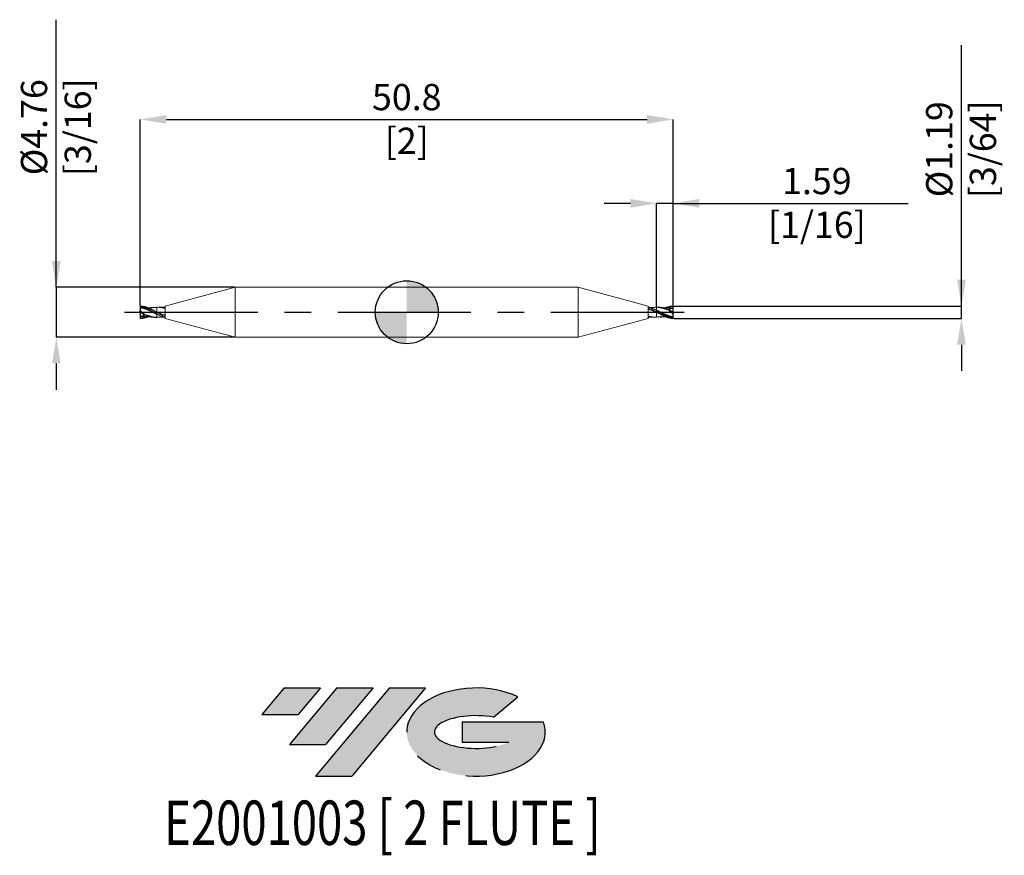
# Model space of a CAD drawing. Units: millimetres. Extents: x -36.9 to 57, y -51.7 to 27.9.
import ezdxf
from ezdxf.enums import TextEntityAlignment as Align

# ---------------------------------------------------------------- set-up
doc = ezdxf.new("R2010")
doc.units = ezdxf.units.MM
doc.header["$PDSIZE"] = -1
doc.linetypes.add('CENTERX2', pattern=[20.319999999999997, 12.7, -2.54, 2.54, -2.54])
for name, color, linetype in [('FORMAT', 2, 'Continuous'), ('중심선', 1, 'CENTERX2'), ('해칭선', 100, 'Continuous')]:
    doc.layers.add(name, color=color, linetype=linetype)
doc.layers.add('외형선', color=4, linetype='Continuous', lineweight=30)
doc.layers.add('치수문자_일반주서', color=7, linetype='Continuous', lineweight=15)
doc.styles.add('SLDTEXTSTYLE0', font='TXT', dxfattribs={"width": 0.75})
doc.dimstyles.new('SLDDIMSTYLE0', dxfattribs={"dimtxt": 3.5, "dimasz": 3.302, "dimexe": 0, "dimexo": 0.0625, "dimgap": 0.875, "dimtad": 1, "dimrnd": 1e-09, "dimzin": 12, "dimdsep": 46, "dimtxsty": 'SLDTEXTSTYLE0', "dimsah": 1, "dimcen": 0.09, "dimadec": 0, "dimazin": 3, "dimtfac": 1, "dimtmove": 0, "dimatfit": 0, "dimfxl": 1, "dimfrac": 2, "dimtolj": 1, "dimtzin": 12, "dimarcsym": 0})

# ---------------------------------------------------------------- blocks, each defined once
blk = doc.blocks.new('블럭10')
at = {"layer": '중심선'}
for p, q in [((2.268634060543552, 16.24717430164393), (0.1404042013395286, 13.71084872107135)), ((2.268634060543552, 16.24717430164393), (5.714909304380834, 16.24717430164393)), ((7.28139805157953, 16.24717430164393), (2.750260043222114, 10.84717430164391)), ((5.714909304380834, 16.24717430164393), (3.58671253028996, 13.71088815037384)), ((12.29416204261559, 16.24717430164393), (5.245725140726316, 7.84717430164391)), ((10.72767329541681, 16.24717430164393), (6.196535287059397, 10.84717430164391)), ((7.28139805157953, 16.24717430164393), (10.72767329541681, 16.24717430164393)), ((15.74043728645272, 16.24717430164393), (8.692000384563599, 7.84717430164391)), ((12.29416204261559, 16.24717430164393), (15.74043728645272, 16.24717430164393)), ((22.22332737316547, 13.45928029700563), (24.52862924686651, 15.39360700705356)), ((0.1404042013395286, 13.71084872107135), (3.58671253028996, 13.71088815037384)), ((19.22039502424796, 13.00717430171391), (19.22036997980202, 11.08717430171403)), ((19.22039502424796, 13.00717430171391), (26.96566020931264, 13.00717430171391)), ((2.750260043222114, 10.84717430164391), (6.196535287059397, 10.84717430164391)), ((19.22036997980202, 11.08717430171403), (23.66174974927406, 11.08717430171406)), ((5.245725140726316, 7.84717430164391), (8.692000384563599, 7.84717430164391))]:
    blk.add_line(p, q, dxfattribs=at)
for centre, major_axis, ratio, start_param, end_param in [((20.54032771741204, 12.0471743016438), (6.600054785286829, -1.261213355974178e-13), 0.636358354079598, 0.9219305317359503, 6.513795318482858), ((20.54032771746488, 12.04717430159265), (3.960054785062283, 1.540847449632565e-10), 0.3939339440162632, 1.131841032648279, 5.62031148352944)]:
    blk.add_ellipse(centre, major_axis=major_axis, ratio=ratio, start_param=start_param, end_param=end_param, dxfattribs=at)
at = {"layer": 'FORMAT', "color": 2, "style": 'SLDTEXTSTYLE0', "width": 0.75}
blk.add_attdef('AUTOATTR0', text='', height=4.233333333333333, dxfattribs=at).set_placement((4.408487351596664, -0.0412997538344756), align=Align.BOTTOM_LEFT)
blk = doc.blocks.new('_D')
at = {"layer": 'Defpoints', "color": 0}
for p in [(-16.34729051085746, 2.38125), (-33.40000000000001, -2.381250000000064), (-16.34729051085746, -2.381250000000001)]:
    blk.add_point(p, dxfattribs=at)
at = {"layer": '치수문자_일반주서', "color": 0, "lineweight": -2}
for p, q in [((-33.40000000000002, 2.381249999999936), (-33.40000000000009, 27.88124999999997)), ((-33.40000000000003, 4.881249999999936), (-33.40000000000003, 7.381249999999936)), ((-16.40979051085746, 2.38125), (-33.40000000000002, 2.381249999999936)), ((-33.40000000000002, 2.381249999999936), (-33.40000000000001, -2.381250000000065)), ((-16.40979051085746, -2.381250000000001), (-33.40000000000001, -2.381250000000065)), ((-33.4, -4.881250000000065), (-33.39999999999999, -7.381250000000065))]:
    blk.add_line(p, q, dxfattribs=at)
at = {"layer": '치수문자_일반주서', "color": 0}
for points in [[(-33.81666666666669, 4.881249999999935), (-32.98333333333336, 4.881249999999937), (-33.40000000000002, 2.381249999999936)], [(-32.98333333333333, -4.881250000000064), (-33.81666666666666, -4.881250000000066), (-33.40000000000001, -2.381250000000065)]]:
    blk.add_solid(points, dxfattribs=at)
at = {"layer": '치수문자_일반주서', "color": 0, "insert": (-36.77500000000006, 17.63124999999996), "char_height": 2.5, "attachment_point": 2, "rotation": 90.00000000000018, "style": 'SLDTEXTSTYLE0'}
blk.add_mtext('\\A1;%%c4.76 [3/16]', dxfattribs=at)
blk = doc.blocks.new('_D_1')
at = {"layer": 'Defpoints', "color": 0}
for p in [(25.39999999999999, 0.5948093509413982), (52.87248467827771, 0.5948093509415009), (25.39999999999999, -0.5948093509413964)]:
    blk.add_point(p, dxfattribs=at)
at = {"layer": '치수문자_일반주서', "color": 0, "lineweight": -2}
for p, q in [((52.87248467827772, 0.5948093509415013), (52.87248467827757, 25.4698093509415)), ((52.87248467827771, 3.094809350941501), (52.87248467827769, 5.594809350941501)), ((25.46249999999999, 0.5948093509413984), (52.87248467827772, 0.5948093509415013)), ((52.87248467827773, -0.5948093509412935), (52.87248467827772, 0.5948093509415013)), ((25.46249999999999, -0.5948093509413962), (52.87248467827773, -0.5948093509412935)), ((52.87248467827774, -3.094809350941294), (52.87248467827776, -5.594809350941294))]:
    blk.add_line(p, q, dxfattribs=at)
at = {"layer": '치수문자_일반주서', "color": 0}
for points in [[(52.45581801161104, 3.094809350941499), (53.28915134494437, 3.094809350941504), (52.87248467827772, 0.5948093509415013)], [(53.28915134494441, -3.094809350941291), (52.45581801161108, -3.094809350941296), (52.87248467827773, -0.5948093509412935)]]:
    blk.add_solid(points, dxfattribs=at)
at = {"layer": '치수문자_일반주서', "color": 0, "insert": (49.49748467827763, 15.53230935094148), "char_height": 2.5, "attachment_point": 2, "rotation": 90.00000000000034, "style": 'SLDTEXTSTYLE0'}
blk.add_mtext('\\A1;%%c1.19 [3/64]', dxfattribs=at)
blk = doc.blocks.new('_D_2')
at = {"layer": 'Defpoints', "color": 0}
for p in [(23.81249999999999, 10.38125), (23.81249999999999, 0.4760220739635217), (25.39999999999999, 0.5948093509413982)]:
    blk.add_point(p, dxfattribs=at)
at = {"layer": '치수문자_일반주서', "color": 0, "lineweight": -2}
for p, q in [((21.31249999999999, 10.38125), (18.81249999999999, 10.38125)), ((23.81249999999999, 0.5385220739635217), (23.81249999999999, 10.38125)), ((25.39999999999999, 10.38125), (23.81249999999999, 10.38125)), ((25.39999999999999, 0.6573093509413982), (25.39999999999999, 10.38125)), ((25.39999999999999, 10.38125), (47.775, 10.38125)), ((27.89999999999999, 10.38125), (30.39999999999999, 10.38125))]:
    blk.add_line(p, q, dxfattribs=at)
at = {"layer": '치수문자_일반주서', "color": 0}
for points in [[(21.31249999999999, 9.96458333333333), (21.31249999999999, 10.79791666666666), (23.81249999999999, 10.38125)], [(27.89999999999999, 10.79791666666666), (27.89999999999999, 9.96458333333333), (25.39999999999999, 10.38125)]]:
    blk.add_solid(points, dxfattribs=at)
at = {"layer": '치수문자_일반주서', "color": 0, "insert": (39.0875, 13.75625), "char_height": 2.5, "attachment_point": 2, "style": 'SLDTEXTSTYLE0'}
blk.add_mtext('\\A1;1.59 [1/16]', dxfattribs=at)
blk = doc.blocks.new('_D_3')
at = {"layer": 'Defpoints', "color": 0}
for p in [(25.39999999999999, 18.38125), (-25.39999999999999, 0.5948093509413981), (25.39999999999999, 0.5948093509413982)]:
    blk.add_point(p, dxfattribs=at)
at = {"layer": '치수문자_일반주서', "color": 0, "lineweight": -2}
for p, q in [((-25.39999999999999, 0.6573093509413981), (-25.4, 18.38125)), ((-22.9, 18.38125), (22.89999999999998, 18.38125)), ((25.39999999999999, 0.6573093509413982), (25.39999999999998, 18.38125))]:
    blk.add_line(p, q, dxfattribs=at)
at = {"layer": '치수문자_일반주서', "color": 0}
for points in [[(-22.9, 18.79791666666667), (-22.9, 17.96458333333333), (-25.4, 18.38125)], [(22.89999999999998, 17.96458333333333), (22.89999999999998, 18.79791666666667), (25.39999999999998, 18.38125)]]:
    blk.add_solid(points, dxfattribs=at)
at = {"layer": '치수문자_일반주서', "color": 0, "insert": (-1.8e-15, 21.75625), "char_height": 2.5, "attachment_point": 2, "style": 'SLDTEXTSTYLE0'}
blk.add_mtext('\\A1;50.8 [2]', dxfattribs=at)
blk = doc.blocks.new('SW_DOWELSYMBOL_0')
at = {"linetype": 'Continuous', "lineweight": 0}
h = blk.add_hatch(color=0, dxfattribs=at)
edge = h.paths.add_edge_path(flags=0)
edge.add_arc((0, 0), 3.000000000000003, 0, 90)
edge.add_line((0, 3.000000000000003), (0, 0))
edge.add_line((0, 0), (3.000000000000003, 0))
h = blk.add_hatch(color=0, dxfattribs=at)
edge = h.paths.add_edge_path(flags=0)
edge.add_arc((0, 0), 3.000000000000003, 180, 270.0000000000007)
edge.add_line((0, -3.000000000000003), (0, 0))
edge.add_line((0, 0), (-3.000000000000003, 0))
at = {"layer": '해칭선', "color": 0}
blk.add_circle((0, 0), 3.000000000000003, dxfattribs=at)

msp = doc.modelspace()

# ---------------------------------------------------------------- hatches: boundary and pattern name
at = {"layer": '중심선'}
for points in [[(-8.225363627744382, -35.8), (-11.67163887158167, -35.8), (-13.79986873078569, -38.3363255805726), (-10.35356040183523, -38.3362861512701)], [(-3.212599636708411, -35.80000000000003), (-6.658874880545721, -35.8), (-11.1900128889031, -41.20000000000002), (-7.743737645065821, -41.20000000000002)], [(1.800164354327459, -35.8), (-1.646110889509632, -35.8), (-8.694547791398904, -44.20000000000002), (-5.248272547561623, -44.20000000000002)]]:
    msp.add_hatch(color=256, dxfattribs=at).paths.add_polyline_path(points, flags=0)
h = msp.add_hatch(color=256, dxfattribs=at)
edge = h.paths.add_edge_path(flags=0)
edge.add_ellipse((6.60005478533966, -40.00000000005127), major_axis=(3.960054785062283, 1.540882976769353e-10), ratio=0.3939339440162628, start_angle=39.998034231492284, end_angle=342.90460819391564, ccw=False)
edge.add_line((8.283054441040228, -38.58789400463831), (10.58835631474129, -36.65356729459039))
edge.add_ellipse((6.600054785286813, -40.00000000000014), major_axis=(6.600054785286829, -1.27897692436818e-13), ratio=0.636358354079598, start_angle=39.99873849337411, end_angle=368.4976242363724)
edge.add_line((13.02538727718742, -39.03999999993002), (5.280122092122735, -39.03999999993))
edge.add_line((5.280122092122735, -39.03999999993), (5.280097047676801, -40.95999999992991))
edge.add_line((5.280097047676801, -40.95999999992991), (9.721476817148838, -40.95999999992988))

# ---------------------------------------------------------------- linework, layer by layer
at = {"color": 1, "linetype": 'Continuous', "lineweight": 25}
for p, q in [((-25.39999999999999, 0.594809350941393), (-25.40000000000002, 0.5649163612146104)), ((-25.39999999999997, 0.5649163612146104), (-25.39999999999999, 0.4696850511316981)), ((-25.39999999999999, -3.6e-15), (-25.39999999999999, 0.1590930663082695)), ((-24.16548312152674, 0.4403371828167906), (-23.81249999999999, 0.4760220739635166)), ((-23.92489516982705, 0.0569990957978277), (-23.81249999999999, 0.0128909684796348)), ((23.93143206168858, 0.1180263054662118), (23.82117327399619, 0.1700464182004003)), ((24.98307079285187, 0.2449642069963698), (25.39999999999999, 1.2e-15)), ((25.39999999999999, 0.4167187500000008), (25.10314926888374, 0.3994864125930161)), ((25.39999999999999, 1.2e-15), (25.39999999999999, 0.4167187500000011)), ((25.39999999999999, 1.2e-15), (25.39999999999999, -0.1590930663082718)), ((-24.98307079285187, -0.2449642069963751), (-25.39999999999999, -3.6e-15)), ((-25.39999999999999, -3.6e-15), (-25.39999999999999, -0.4167187500000047)), ((-25.39999999999999, -0.4167187500000047), (-25.10314926888374, -0.3994864125930206)), ((-23.93143206168858, -0.1180263054662163), (-23.82117327399619, -0.1700464182004033)), ((23.92489516982705, -0.0569990957978326), (23.81249999999999, -0.0128909684796372)), ((24.16548312152674, -0.4403371828167953), (23.81249999999999, -0.4760220739635201)), ((25.39999999999997, -0.5649163612146147), (25.39999999999999, -0.4696850511317027)), ((25.39999999999999, -0.5948093509413964), (25.40000000000002, -0.5649163612146134))]:
    msp.add_line(p, q, dxfattribs=at)
for points, knots in [([(-25.39999999999999, 0.594809350941393), (-25.27099301874438, 0.5916952824287129), (-25.13342579472987, 0.5735271305154335), (-24.93629793330043, 0.5262336949640343), (-24.87210156655529, 0.5072893205088747), (-24.73902180515879, 0.4629222059217319), (-24.67155264777528, 0.4376014112299416), (-24.53849397831757, 0.3820891463292675), (-24.47431823070768, 0.3521463957099868), (-24.34286505967345, 0.2878657336195225), (-24.27560299858948, 0.2534907060965672), (-24.07476160789508, 0.146418698768354), (-23.94640833927116, 0.0706387884503279), (-23.81249999999221, -0.0060587519575108)], [0, 0, 0, 0, 0.25, 0.25, 0.375, 0.375, 0.5, 0.5, 0.625, 0.625, 0.75, 0.75, 1, 1, 1, 1]), ([(-25.39999999999999, 0.5649163612146104), (-25.27099301874438, 0.5410181630398014), (-25.13342579472987, 0.5023793341692375), (-24.93629793330044, 0.4281758226118058), (-24.8721015665553, 0.4008716657793308), (-24.7390218051588, 0.3410039173397372), (-24.67155264777529, 0.308611609040458), (-24.53849397831758, 0.2407054847218255), (-24.47431823070769, 0.2054687451405179), (-24.34286505967346, 0.1323710682025094), (-24.2756029985895, 0.0944911598397447), (-24.0747616078951, -0.0200411807902583), (-23.94640833927117, -0.0967296031791882), (-23.81249999999223, -0.1702284535146141)], [0, 0, 0, 0, 0.25, 0.25, 0.375, 0.375, 0.5, 0.5, 0.625, 0.625, 0.75, 0.75, 1, 1, 1, 1]), ([(-25.39999999999999, 0.4696850511316981), (-25.30018264487722, 0.4477523541191175), (-25.10129518720574, 0.404051152626181), (-24.80309972733447, 0.2930958659055563), (-24.50415498926829, 0.1625401979243684), (-24.2056943428348, 0.0153231241473293), (-24.00696496066714, -0.0800860039641407), (-23.90774460346502, -0.1277212739393505)], [0, 0, 0, 0, 0.2005350339943409, 0.3995688228379385, 0.6005973890149078, 0.800588774054713, 1, 1, 1, 1]), ([(-25.39999999999999, 0.1590930663082695), (-25.33633406132907, 0.1090386594518407), (-25.27373104768476, 0.056932128012896), (-25.15069539714852, -0.0514711490151321), (-25.08968536489288, -0.1083339026209416), (-25.0321593793231, -0.1659924545269256)], [0, 0, 0, 0, 0.5, 0.5, 1, 1, 1, 1]), ([(-24.16405900814399, 0.4435516162555366), (-24.25334221474049, 0.4308367840167051), (-24.39939170837347, 0.4100378579823598), (-24.54290372334313, 0.4033715496224062), (-24.59868374717136, 0.4007804993940098)], [0, 0, 0, 0, 0.6113215758274311, 0.9999999999999999, 0.9999999999999999, 0.9999999999999999, 0.9999999999999999]), ([(25.03215937932364, 0.1659924545281065), (24.93043551543569, 0.2100428013959774), (24.83128913354673, 0.2513180376443624), (24.62524701515916, 0.3263679725103434), (24.52431605272864, 0.3593607302111063), (24.32287203089305, 0.4140448375432011), (24.21818470760792, 0.4360009456452722), (24.01437301966577, 0.4661688071764489), (23.91548299362196, 0.4745622707673462), (23.81249999999811, 0.4760220739635483)], [0, 0, 0, 0, 0.25, 0.25, 0.5, 0.5, 0.75, 0.75, 1, 1, 1, 1]), ([(25.39999999999999, -0.5649163612146147), (25.27099301874438, -0.541018163039804), (25.13342579472988, -0.5023793341692426), (24.93629793330044, -0.4281758226118097), (24.8721015665553, -0.4008716657793333), (24.7390218051588, -0.3410039173397394), (24.67155264777529, -0.308611609040462), (24.53849397831758, -0.2407054847218275), (24.4743182307077, -0.2054687451405214), (24.34286505967346, -0.1323710682025145), (24.2756029985895, -0.0944911598397468), (24.0747616078951, 0.0200411807902548), (23.94640833927118, 0.0967296031791845), (23.81249999999223, 0.1702284535146122)], [0, 0, 0, 0, 0.25, 0.25, 0.375, 0.375, 0.5, 0.5, 0.625, 0.625, 0.75, 0.75, 1, 1, 1, 1]), ([(25.39999999999999, -0.5948093509413963), (25.27099301874438, -0.5916952824287178), (25.13342579472987, -0.5735271305154384), (24.93629793330043, -0.5262336949640395), (24.87210156655529, -0.507289320508879), (24.73902180515879, -0.4629222059217353), (24.67155264777528, -0.4376014112299443), (24.53849397831757, -0.382089146329272), (24.47431823070768, -0.3521463957099912), (24.34286505967345, -0.2878657336195267), (24.27560299858948, -0.2534907060965706), (24.07476160789508, -0.1464186987683579), (23.94640833927116, -0.0706387884503308), (23.81249999999222, 0.0060587519575073)], [0, 0, 0, 0, 0.25, 0.25, 0.375, 0.375, 0.5, 0.5, 0.625, 0.625, 0.75, 0.75, 1, 1, 1, 1]), ([(25.39999999999999, -0.4696850511317027), (25.30018264487723, -0.4477523541191196), (25.10129518720574, -0.4040511526261857), (24.80309972733447, -0.2930958659055585), (24.50415498926829, -0.1625401979243721), (24.2056943428348, -0.0153231241473322), (24.00696496066714, 0.0800860039641373), (23.90774460346502, 0.1277212739393483)], [0, 0, 0, 0, 0.2005350339943409, 0.3995688228379385, 0.6005973890149078, 0.800588774054713, 1, 1, 1, 1]), ([(25.10318257304505, 0.3996299716957454), (25.02285436328999, 0.3961041265509412), (24.83874066443247, 0.3880228261810189), (24.52676518786919, 0.3968367915968884), (24.29199028632152, 0.4270746782751944), (24.16405900814399, 0.4435516162555431)], [0, 0, 0, 0, 0.2604817444871663, 0.5970288346849748, 1, 1, 1, 1]), ([(24.59624682206253, 0.3996574094356376), (24.63126031749648, 0.4163085973389555), (24.78252501252151, 0.488244770199837), (25.05001430889133, 0.5643767833558887), (25.28313861811454, 0.5846478157909201), (25.39999999999999, 0.5948093509413981)], [0, 0, 0, 0, 0.1305916801046275, 0.5641799088897166, 1, 1, 1, 1]), ([(25.39999999999999, -0.1590930663082717), (25.33633406132907, -0.1090386594518439), (25.27373104768476, -0.056932128012898), (25.15069539714853, 0.0514711490151286), (25.08968536489288, 0.1083339026209385), (25.0321593793231, 0.1659924545269204)], [0, 0, 0, 0, 0.5, 0.5, 1, 1, 1, 1]), ([(25.39999999999999, 0.4167187500000011), (25.32909714699203, 0.3974048485100209), (25.25856489278479, 0.37550687532584), (25.18871239244238, 0.3505075974722426), (25.1536452311575, 0.3379575283379924), (25.11873683623609, 0.3246154814376866), (25.08405301748821, 0.3103652524066136), (25.06847130020091, 0.3039633322012411), (25.05293328133053, 0.2973767323586553), (25.03744708403498, 0.2905913328666569)], [0, 0, 0, 0, 0.000283652241095, 0.000283652241095, 0.000283652241095, 0.0004260012873325, 0.0004260012873325, 0.0004260012873325, 0.0004899499954576, 0.0004899499954576, 0.0004899499954576, 0.0004899499954576]), ([(-25.39999999999999, -0.4167187500000047), (-25.32909714699203, -0.3974048485100248), (-25.25856489278479, -0.3755068753258435), (-25.18871239244238, -0.3505075974722445), (-25.1536452311575, -0.337957528337995), (-25.11873683623609, -0.3246154814376894), (-25.08405301748821, -0.3103652524066156), (-25.06847130020091, -0.3039633322012456), (-25.05293328133052, -0.2973767323586571), (-25.03744708403498, -0.2905913328666614)], [0, 0, 0, 0, 0.000283652241095, 0.000283652241095, 0.000283652241095, 0.0004260012873325, 0.0004260012873325, 0.0004260012873325, 0.0004899499954576, 0.0004899499954576, 0.0004899499954576, 0.0004899499954576]), ([(-24.59624682206253, -0.3996574094356404), (-24.63126031749648, -0.4163085973389578), (-24.78252501252151, -0.4882447701998416), (-25.05001430889133, -0.5643767833558933), (-25.28313861811453, -0.5846478157909232), (-25.39999999999999, -0.5948093509414001)], [0, 0, 0, 0, 0.1305916801046275, 0.5641799088897166, 1, 1, 1, 1]), ([(-25.10318257304505, -0.3996299716957488), (-25.02285436328999, -0.3961041265509451), (-24.83874066443246, -0.3880228261810217), (-24.52676518786919, -0.3968367915968933), (-24.29199028632152, -0.4270746782751971), (-24.16405900814399, -0.4435516162555473)], [0, 0, 0, 0, 0.2604817444871663, 0.5970288346849748, 1, 1, 1, 1]), ([(-25.03215937932364, -0.1659924545281086), (-24.93043551543569, -0.2100428013959821), (-24.83128913354673, -0.2513180376443671), (-24.62524701515916, -0.3263679725103472), (-24.52431605272864, -0.3593607302111081), (-24.32287203089305, -0.4140448375432051), (-24.21818470760792, -0.4360009456452758), (-24.01437301966577, -0.4661688071764516), (-23.91548299362196, -0.4745622707673505), (-23.81249999999811, -0.4760220739635521)], [0, 0, 0, 0, 0.25, 0.25, 0.5, 0.5, 0.75, 0.75, 1, 1, 1, 1]), ([(24.16405900814399, -0.4435516162555413), (24.25334221474049, -0.4308367840167082), (24.39939170837347, -0.4100378579823645), (24.54290372334313, -0.4033715496224097), (24.59868374717136, -0.400780499394014)], [0, 0, 0, 0, 0.6113215758274311, 0.9999999999999999, 0.9999999999999999, 0.9999999999999999, 0.9999999999999999])]:
    msp.add_open_spline(points, degree=3, knots=knots, dxfattribs=at)
for points in [[(-25.39999999999999, 0.4696850511316981), (-25.39999999999999, 0.3976750089009471), (-25.39999999999999, 0.2853761080746686), (-25.39999999999999, 0.1590930663082872)], [(25.03744708401942, 0.2905913328598057), (25.01785925907034, 0.274155196169462), (24.99716616974033, 0.2567916325447814), (24.97557185924658, 0.2386718545739503)], [(25.03215937932358, 0.1659924545281305), (25.01083471749005, 0.1912257280778817), (24.99178206378125, 0.2155299483163711), (24.97557185925063, 0.2386718545682499)], [(25.39999999999999, 0.4167187500000009), (25.39999999999999, 0.4672396557612088), (25.39999999999999, 0.5351812085597314), (25.39999999999999, 0.5948093509413981)], [(-25.39999999999999, -0.4167187500000047), (-25.39999999999999, -0.4672396557612117), (-25.39999999999999, -0.5351812085597345), (-25.39999999999999, -0.5948093509414001)], [(-25.03744708401942, -0.2905913328598082), (-25.01785925907033, -0.2741551961694668), (-24.99716616974032, -0.2567916325447861), (-24.97557185924658, -0.2386718545739548)], [(-25.03215937932358, -0.1659924545281335), (-25.01083471749005, -0.1912257280778853), (-24.99178206378124, -0.2155299483163731), (-24.97557185925063, -0.2386718545682527)], [(25.39999999999999, -0.4696850511317026), (25.39999999999999, -0.3976750089009508), (25.39999999999999, -0.2853761080746727), (25.39999999999999, -0.1590930663082909)]]:
    msp.add_open_spline(points, degree=3, dxfattribs=at)
at = {"layer": '외형선', "linetype": 'Continuous', "lineweight": 15}
for p, q in [((-16.34729051085746, 2.381249999999996), (-23.01907809106689, 0.5935499058108817)), ((16.34729051085746, 2.381249999999999), (-16.34729051085746, 2.381249999999997)), ((-16.34729051085746, -2.381250000000005), (-16.34729051085746, 2.381249999999996)), ((23.01907809106689, 0.5935499058108874), (16.34729051085746, 2.38125)), ((16.34729051085746, 2.38125), (16.34729051085746, -2.38125)), ((-23.01263893875741, 0.4754736742093009), (-23.64076184636418, 0.4719401916862118)), ((-23.14158336846706, 0.4747483020197016), (-23.01270561878421, 0.5210880230171782)), ((23.01249999999999, 0.5210937098959358), (23.01249999999999, 0.4214336871764306)), ((23.68445405963819, 0.2394618465654607), (23.65749527016571, 0.2532150287942891)), ((23.81249999999999, 0.1741384701855523), (23.68445405963819, 0.2394618465654607)), ((23.81249999999999, 0.1702284535103559), (23.81249999999999, 0.0060587519530558)), ((-23.81249999999999, -0.170228453510358), (-23.81249999999999, -0.0060587519530593)), ((-23.81249999999999, -0.1741384701855573), (-23.68445405963819, -0.2394618465654652)), ((-23.68445405963819, -0.2394618465654652), (-23.65749527016571, -0.253215028794294)), ((-23.01907809106689, -0.5935499058108924), (-16.34729051085746, -2.381250000000005)), ((-23.01249999999999, -0.5210937098959398), (-23.01249999999999, -0.4214336871764353)), ((16.34729051085746, -2.38125), (23.01907809106689, -0.5935499058108857)), ((23.01263893875741, -0.4754736742093059), (23.64076184636418, -0.4719401916862144)), ((23.14158336846706, -0.4747483020197052), (23.01270561878421, -0.5210880230171803)), ((-16.34729051085746, -2.381250000000001), (16.34729051085746, -2.381249999999999))]:
    msp.add_line(p, q, dxfattribs=at)
for points, knots in [([(-23.81249999999811, 0.4760220739635415), (-23.74499025815985, 0.4769790371808895), (-23.67718243781339, 0.4748965120679749), (-23.54476037554437, 0.4648841221901563), (-23.47996510970187, 0.4570048551846213), (-23.34569975414949, 0.4354202902237354), (-23.27766458994383, 0.4217402536821773), (-23.14362071905063, 0.389383900611076), (-23.07902756287019, 0.3708750589800189), (-23.01263893875741, 0.350013324605392)], [0, 0, 0, 0, 0.2500000000000001, 0.2500000000000001, 0.5000000000000001, 0.5000000000000001, 0.7500000000000002, 0.7500000000000002, 1, 1, 1, 1]), ([(-23.81249999999999, 0.043803315533431), (-23.81249999999999, 0.0680794651918291), (-23.81249999999999, 0.1280573631513278), (-23.81249999999999, 0.2149651411765383), (-23.81249999999999, 0.302342322668359), (-23.81249999999999, 0.4026075914836547), (-23.81249999999999, 0.4468229831536874), (-23.81249999999999, 0.4760220739635166)], [0, 0, 0, 0, 0.1215040642221613, 0.3001941604467018, 0.4738482755667329, 0.6525383717930842, 1, 1, 1, 1]), ([(-23.81249999999999, 0.043803315533431), (-23.81249999999999, 0.0680794651918291), (-23.81249999999999, 0.1280573631513278), (-23.81249999999999, 0.2149651411765383), (-23.81249999999999, 0.302342322668359), (-23.81249999999999, 0.4026075914836547), (-23.81249999999999, 0.4468229831536874), (-23.81249999999999, 0.4760220739635166)], [0, 0, 0, 0, 0.1215040642221609, 0.3001941604467013, 0.4738482755667324, 0.652538371793083, 1, 1, 1, 1]), ([(-23.81249999999679, 0.0128909684783487), (-23.74498915138948, -0.0141648089005137), (-23.67718021493232, -0.0413400485387285), (-23.5447560855592, -0.0944105970182783), (-23.47995966580095, -0.1203394328842045), (-23.34569199099354, -0.1709677656666528), (-23.27765570048606, -0.195466481771799), (-23.14360983062738, -0.241457039434831), (-23.07901578451916, -0.2628129629574154), (-23.01262587806669, -0.2825960234326672)], [0, 0, 0, 0, 0.2499999999999999, 0.2499999999999999, 0.4999999999999998, 0.4999999999999998, 0.7499999999999999, 0.7499999999999999, 1, 1, 1, 1]), ([(-23.01249999999999, -0.4214336871764353), (-23.01249999999999, -0.3660550168597041), (-23.01249999999999, -0.2552976762262418), (-23.01249999999999, -0.0424751024218928), (-23.01249999999999, 0.1716566287884689), (-23.01249999999999, 0.3659706544254888), (-23.01249999999999, 0.510336451368218), (-23.01249999999999, 0.5899673374977965), (-23.01249999999999, 0.5871622089492732), (-23.01249999999999, 0.5861216733114709)], [0, 0, 0, 0, 0.1517525612516714, 0.3035051225033429, 0.455257683755014, 0.6070102450066854, 0.7587628062583566, 0.9105153675100285, 1, 1, 1, 1]), ([(23.01249999999999, 0.5113021136898014), (23.01249999999999, 0.5389640013159581), (23.01249999999999, 0.5980529856682205), (23.01249999999999, 0.6036170999052219), (23.01249999999999, 0.5486015065656978), (23.01249999999999, 0.5210937098959357)], [0, 0, 0, 0, 0.3056019140091517, 0.6528009570045761, 1, 1, 1, 1]), ([(23.01249999999999, 0.4214336871764303), (23.01249999999999, 0.3660550168596997), (23.01249999999999, 0.2552976762262384), (23.01249999999999, 0.0424751024218878), (23.01249999999999, -0.1716566287884742), (23.01249999999999, -0.3659706544254918), (23.01249999999999, -0.5103364513682217), (23.01249999999999, -0.5899673374977985), (23.01249999999999, -0.5871622089492771), (23.01249999999999, -0.586121673311475)], [0, 0, 0, 0, 0.1517525612516714, 0.3035051225033429, 0.455257683755014, 0.6070102450066854, 0.7587628062583566, 0.9105153675100285, 1, 1, 1, 1]), ([(23.81249999999218, 0.0060587519575287), (23.74498700426972, 0.0447275962233894), (23.67717590257443, 0.083410777505435), (23.54474776306596, 0.1586495551544493), (23.47994910469115, 0.1952556818608292), (23.34567693057616, 0.2664135850541), (23.27763845507741, 0.3006800576086379), (23.14358870732635, 0.3646639200245813), (23.07899293455965, 0.3941959306791455), (23.01260054041398, 0.4213618573016815)], [0, 0, 0, 0, 0.25, 0.25, 0.5, 0.5, 0.75, 0.75, 1, 1, 1, 1]), ([(23.81249999999678, -0.012890968478353), (23.74498915138948, 0.0141648089005116), (23.67718021493232, 0.0413400485387245), (23.5447560855592, 0.0944105970182731), (23.47995966580095, 0.1203394328841993), (23.34569199099354, 0.1709677656666481), (23.27765570048606, 0.1954664817717954), (23.14360983062738, 0.2414570394348284), (23.07901578451916, 0.2628129629574103), (23.01262587806669, 0.2825960234326619)], [0, 0, 0, 0, 0.2499999999999999, 0.2499999999999999, 0.4999999999999998, 0.4999999999999998, 0.7499999999999999, 0.7499999999999999, 1, 1, 1, 1]), ([(23.81249999999223, 0.1702284535146172), (23.74499590870204, 0.2072797165612819), (23.67719378659526, 0.2432945742315726), (23.54478227789557, 0.3112843875140496), (23.47999290310085, 0.3433245271855122), (23.34573938844256, 0.4034421051433499), (23.27770997460229, 0.4312573588919618), (23.14367630970111, 0.4808430884588448), (23.07908769583866, 0.5024952792294494), (23.01270561878421, 0.5210880230171819)], [0, 0, 0, 0, 0.25, 0.25, 0.5, 0.5, 0.75, 0.75, 1, 1, 1, 1]), ([(23.46239435949341, 0.4564646996320073), (23.44865929234331, 0.4570877179217646), (23.38487090451798, 0.4599811389625953), (23.27723008821801, 0.4629277902867276), (23.18536280099589, 0.4672182257787429), (23.15911661217929, 0.4684439894148957)], [0, 0, 0, 0, 0.1638873047685493, 0.7611252891582325, 1, 1, 1, 1]), ([(23.81249999999999, 0.4760220739635218), (23.74423180345716, 0.4764026494465606), (23.62780130840193, 0.477051715836769), (23.51139403819734, 0.4558186701701354), (23.46324134680881, 0.4470354705175115)], [0, 0, 0, 0, 0.5863429208167552, 1, 1, 1, 1]), ([(23.81249999999999, 0.4760220739635217), (23.81249999999999, 0.4653047694929444), (23.81249999999999, 0.446899692251729), (23.81249999999999, 0.3900805479332623), (23.81249999999999, 0.3274529694288001), (23.81249999999999, 0.2607994692446293), (23.81249999999999, 0.2136637732103176), (23.81249999999999, 0.1931056090971439)], [0, 0, 0, 0, 0.2788198749642266, 0.4788238823662092, 0.6846280195322204, 0.8624509771440804, 0.9999999999999999, 0.9999999999999999, 0.9999999999999999, 0.9999999999999999]), ([(23.81249999999999, 0.4760220739635217), (23.81249999999999, 0.4715126027058625), (23.81249999999999, 0.4624324109699641), (23.81249999999999, 0.4344643186565886), (23.81249999999999, 0.3903866411806308), (23.81249999999999, 0.3273821215242886), (23.81249999999999, 0.2608117601308518), (23.81249999999999, 0.2136675058687227), (23.81249999999999, 0.1931056090971439)], [0, 0, 0, 0, 0.138637744272894, 0.2791585150237352, 0.4790686077896684, 0.6847761067888227, 0.862515565182031, 1, 1, 1, 1]), ([(-23.81249999999218, -0.0060587519575321), (-23.74498700426972, -0.0447275962233924), (-23.67717590257443, -0.0834107775054385), (-23.54474776306596, -0.1586495551544544), (-23.47994910469115, -0.1952556818608322), (-23.34567693057616, -0.266413585054103), (-23.27763845507741, -0.3006800576086412), (-23.14358870732635, -0.3646639200245865), (-23.07899293455965, -0.3941959306791496), (-23.01260054041398, -0.4213618573016866)], [0, 0, 0, 0, 0.25, 0.25, 0.5, 0.5, 0.75, 0.75, 1, 1, 1, 1]), ([(-23.81249999999223, -0.1702284535146212), (-23.74499590870204, -0.2072797165612847), (-23.67719378659526, -0.2432945742315766), (-23.54478227789557, -0.3112843875140534), (-23.47999290310085, -0.3433245271855156), (-23.34573938844256, -0.4034421051433519), (-23.27770997460229, -0.4312573588919655), (-23.14367630970111, -0.4808430884588475), (-23.07908769583865, -0.5024952792294535), (-23.01270561878421, -0.5210880230171853)], [0, 0, 0, 0, 0.25, 0.25, 0.5, 0.5, 0.75, 0.75, 1, 1, 1, 1]), ([(-23.81249999999999, -0.4760220739635237), (-23.81249999999999, -0.4653047694929491), (-23.81249999999999, -0.4468996922517334), (-23.81249999999999, -0.3900805479332661), (-23.81249999999999, -0.3274529694288049), (-23.81249999999999, -0.2607994692446312), (-23.81249999999999, -0.213663773210321), (-23.81249999999999, -0.1931056090971488)], [0, 0, 0, 0, 0.2788198749642266, 0.4788238823662092, 0.6846280195322204, 0.8624509771440804, 0.9999999999999999, 0.9999999999999999, 0.9999999999999999, 0.9999999999999999]), ([(-23.81249999999999, -0.4760220739635237), (-23.81249999999999, -0.4715126027058645), (-23.81249999999999, -0.4624324109699671), (-23.81249999999999, -0.4344643186565911), (-23.81249999999999, -0.3903866411806334), (-23.81249999999999, -0.3273821215242911), (-23.81249999999999, -0.2608117601308564), (-23.81249999999999, -0.2136675058687274), (-23.81249999999999, -0.1931056090971488)], [0, 0, 0, 0, 0.138637744272894, 0.2791585150237352, 0.4790686077896684, 0.6847761067888227, 0.862515565182031, 1, 1, 1, 1]), ([(-23.81249999999999, -0.4760220739635237), (-23.74423180345716, -0.4764026494465625), (-23.62780130840193, -0.4770517158367724), (-23.51139403819734, -0.4558186701701388), (-23.46324134680881, -0.4470354705175161)], [0, 0, 0, 0, 0.5863429208167552, 1, 1, 1, 1]), ([(-23.4623943594934, -0.4564646996320114), (-23.44865929234331, -0.4570877179217696), (-23.38487090451798, -0.4599811389626005), (-23.27723008821801, -0.4629277902867308), (-23.18536280099589, -0.4672182257787476), (-23.15911661217929, -0.4684439894149008)], [0, 0, 0, 0, 0.1638873047685493, 0.7611252891582325, 1, 1, 1, 1]), ([(-23.01249999999999, -0.5113021136898048), (-23.01249999999999, -0.5389640013159607), (-23.01249999999999, -0.5980529856682253), (-23.01249999999999, -0.6036170999052253), (-23.01249999999999, -0.5486015065657028), (-23.01249999999999, -0.5210937098959398)], [0, 0, 0, 0, 0.3056019140091517, 0.6528009570045761, 1, 1, 1, 1]), ([(23.81249999999811, -0.4760220739635465), (23.74499025815985, -0.4769790371808934), (23.67718243781339, -0.4748965120679792), (23.54476037554437, -0.4648841221901584), (23.47996510970187, -0.4570048551846237), (23.34569975414949, -0.4354202902237402), (23.27766458994383, -0.4217402536821793), (23.14362071905063, -0.389383900611081), (23.07902756287019, -0.3708750589800217), (23.01263893875741, -0.3500133246053957)], [0, 0, 0, 0, 0.2500000000000001, 0.2500000000000001, 0.5000000000000001, 0.5000000000000001, 0.7500000000000002, 0.7500000000000002, 1, 1, 1, 1]), ([(23.81249999999999, -0.0438033155334343), (23.81249999999999, -0.0680794651918322), (23.81249999999999, -0.1280573631513315), (23.81249999999999, -0.2149651411765432), (23.81249999999999, -0.3023423226683623), (23.81249999999999, -0.4026075914836576), (23.81249999999999, -0.4468229831536895), (23.81249999999999, -0.4760220739635199)], [0, 0, 0, 0, 0.1215040642221613, 0.3001941604467018, 0.4738482755667329, 0.6525383717930842, 1, 1, 1, 1]), ([(23.81249999999999, -0.0438033155334343), (23.81249999999999, -0.0680794651918321), (23.81249999999999, -0.1280573631513313), (23.81249999999999, -0.2149651411765428), (23.81249999999999, -0.3023423226683619), (23.81249999999999, -0.4026075914836575), (23.81249999999999, -0.4468229831536894), (23.81249999999999, -0.4760220739635198)], [0, 0, 0, 0, 0.1215040642221609, 0.3001941604467013, 0.4738482755667324, 0.652538371793083, 1, 1, 1, 1])]:
    msp.add_open_spline(points, degree=3, knots=knots, dxfattribs=at)
at = {"layer": '중심선', "color": 1}
msp.add_line((-26.9, -3.3e-15), (26.9, 3.3e-15), dxfattribs=at)
at = {"layer": '해칭선'}
msp.add_circle((0, 0), 3.000000000000003, dxfattribs=at)

# ---------------------------------------------------------------- block references
at = {"color": 7, "linetype": 'Continuous'}
ref = msp.add_blockref('블럭10', (-13.94027293212522, -52.04717430164393), dxfattribs=at)
ref.add_attrib('AUTOATTR0', 'E2001003 [ 2 FLUTE ]', dxfattribs={"layer": 'FORMAT', "color": 2, "height": 4.233333333333333, "style": 'SLDTEXTSTYLE0', "width": 0.75}).set_placement((-23.12156822086651, -52.08847405547841), align=Align.BOTTOM_LEFT)
at = {"layer": '해칭선'}
msp.add_blockref('SW_DOWELSYMBOL_0', (0, 0), dxfattribs=at)

# ---------------------------------------------------------------- dimensions: what is measured, and where the dimension line sits
at = {"layer": '치수문자_일반주서'}
for base, p1, p2, picture, middle in [((-33.40000000000001, -2.381250000000065), (-16.34729051085746, 2.38125), (-16.34729051085746, -2.381250000000001), '_D', (-33.40000000000006, 17.63124999999997)), ((52.87248467827772, 0.5948093509415013), (25.39999999999999, -0.5948093509413964), (25.39999999999999, 0.5948093509413982), '_D_1', (52.87248467827763, 15.5323093509415))]:
    dim = msp.add_linear_dim(base=base, p1=p1, p2=p2, angle=90.0000000000002, text='%%c<>', dimstyle='SLDDIMSTYLE0', override={"dimtxt": 2.5, "dimasz": 2.5}, dxfattribs=at)
    dim.commit()
    dim.dimension.update_dxf_attribs({"geometry": picture, "text_midpoint": middle, "dimtype": 160})
for base, p1, p2, picture, middle in [((25.39999999999998, 18.38125), (-25.39999999999999, 0.5948093509413981), (25.39999999999999, 0.5948093509413982), '_D_3', (-1.8e-15, 18.38125)), ((23.81249999999999, 10.38125), (25.39999999999999, 0.5948093509413982), (23.81249999999999, 0.4760220739635217), '_D_2', (39.0875, 10.38125))]:
    dim = msp.add_linear_dim(base=base, p1=p1, p2=p2, dimstyle='SLDDIMSTYLE0', override={"dimtxt": 2.5, "dimasz": 2.5}, dxfattribs=at)
    dim.commit()
    dim.dimension.update_dxf_attribs({"geometry": picture, "text_midpoint": middle, "dimtype": 160})

doc.saveas('drawing.dxf')
